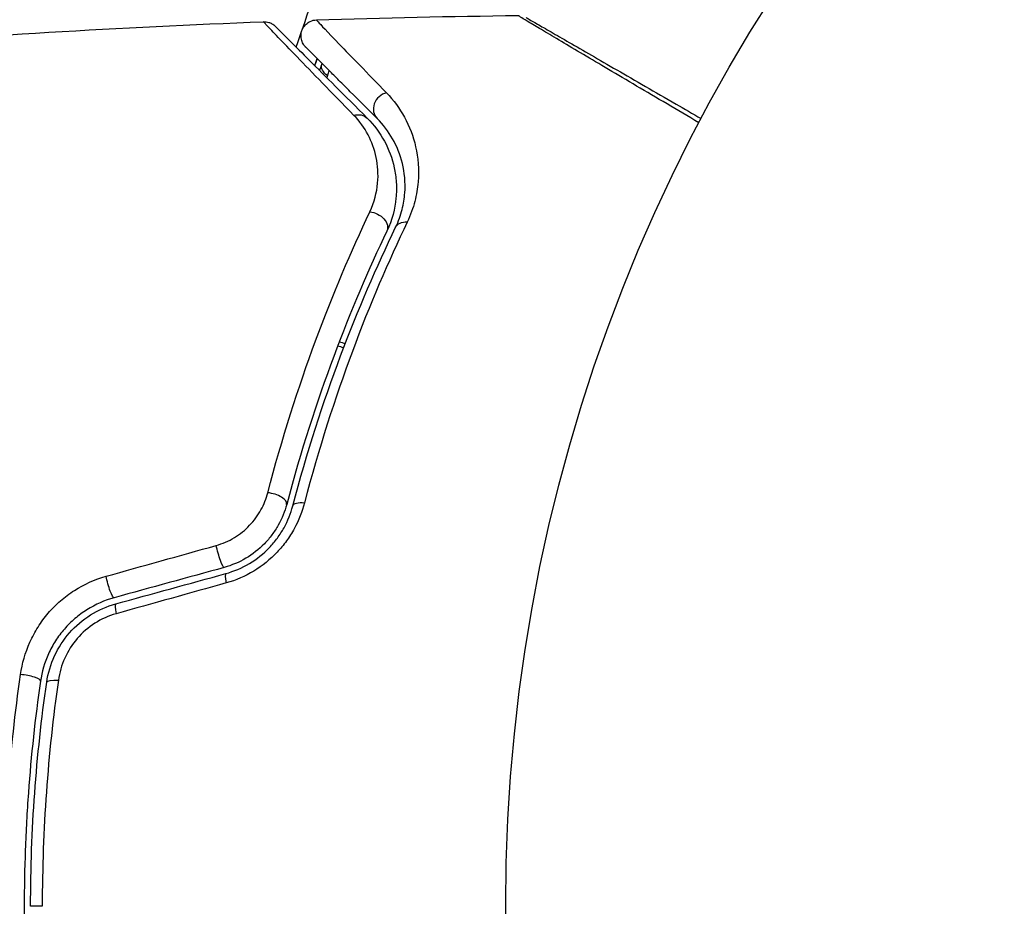
# Model space of a CAD drawing. Units: millimetres. Extents: x -3937 to 7340, y -4733 to 5053.
# Drawn here: x 473 to 504, y -1262 to -1234 of the extents above; entities that cross this region are included whole.
import ezdxf

# ---------------------------------------------------------------- set-up
doc = ezdxf.new("R2010")
doc.units = ezdxf.units.MM
doc.header["$LTSCALE"] = 20
doc.layers.add('2d', color=230, linetype='Continuous')

msp = doc.modelspace()

# ---------------------------------------------------------------- linework, layer by layer
at = {"layer": '2d'}
msp.add_line((473.437, -1262), (473.071, -1262), dxfattribs=at)
msp.add_circle((541, -1262), 53, dxfattribs=at)
at = {"layer": '2d', "extrusion": (0, 0, -1)}
for centre, major_axis, ratio, start_param, end_param in [((481.553, -1235.324), (-0.477, 0.149), 0.647067, 3.141593, 3.425517), ((482.698, -1235.682), (-0.477, 0.149), 0.626901, -1.098062, 0), ((483.297, -1237.574), (0.354, 0.354), 0.851262, -1.01135, 0), ((483.812, -1240.557), (-0.452, 0.215), 0.719764, 1.06252, 3.141593), ((484.991, -1240.866), (-0.451, 0.217), 0.703792, 0, 1.064714), ((481.791, -1249.541), (-0.483, 0.128), 0.412724, 0, 1.230537), ((479.022, -1250.863), (-0.133, 0.482), 0.130119, 3.141593, 5.195259), ((475.564, -1251.815), (-0.133, 0.482), 0.150479, 3.141593, 5.165074), ((474.072, -1255.025), (-0.495, 0.072), 0.239805, 0, 1.271843)]:
    msp.add_ellipse(centre, major_axis=major_axis, ratio=ratio, start_param=start_param, end_param=end_param, dxfattribs=at)
at = {"layer": '2d'}
for centre, major_axis, ratio, start_param, end_param in [((484.312, -1236.874), (0.354, 0.354), 0.879346, 0.978098, 3.141593), ((480.634, -1249.233), (-0.483, 0.128), 0.425396, 3.141593, 5.058001), ((479.337, -1252.02), (-0.133, 0.482), 0.14193, 0, 1.132482), ((475.882, -1252.972), (-0.133, 0.482), 0.161974, 0, 1.162459), ((472.885, -1254.853), (-0.495, 0.072), 0.246979, 3.141593, 5.015779)]:
    msp.add_ellipse(centre, major_axis=major_axis, ratio=ratio, start_param=start_param, end_param=end_param, dxfattribs=at)
for points, knots in [([(481.606, -1234.437), (482.025, -1233.209), (482.509, -1231.949), (483.787, -1228.998), (484.632, -1227.292), (485.63, -1225.554)], [0.00146637, 0.00146637, 0.00146637, 0.00146637, 0.00637549, 0.00637549, 0.01275098, 0.01275098, 0.01275098, 0.01275098]), ([(480.392, -1234.188), (480.446, -1234.186), (480.5, -1234.192), (480.587, -1234.218), (480.621, -1234.232), (480.674, -1234.261), (480.693, -1234.274), (480.73, -1234.302), (480.748, -1234.317), (480.764, -1234.334)], [0, 0, 0, 0, 0.01617283, 0.01617283, 0.02716326, 0.02716326, 0.03404487, 0.03404487, 0.04106269, 0.04106269, 0.04106269, 0.04106269]), ([(483.23, -1237.131), (482.516, -1236.399), (481.913, -1235.779), (481.212, -1235.054), (481.013, -1234.847), (480.694, -1234.514), (480.578, -1234.392), (480.475, -1234.28), (480.452, -1234.255), (480.436, -1234.235), (480.434, -1234.232), (480.429, -1234.227), (480.426, -1234.224), (480.414, -1234.211), (480.408, -1234.205), (480.395, -1234.191), (480.392, -1234.188), (480.392, -1234.188)], [0, 0, 0, 0, 0.00582542, 0.00582542, 0.00873813, 0.00873813, 0.01165084, 0.01165084, 0.01310719, 0.01310719, 0.01383537, 0.01383537, 0.01456355, 0.01456355, 0.01747626, 0.01747626, 0.02329108, 0.02329108, 0.02329108, 0.02329108]), ([(481.714, -1234.983), (481.694, -1234.963), (481.675, -1234.941), (481.643, -1234.895), (481.629, -1234.872), (481.594, -1234.799), (481.579, -1234.748), (481.565, -1234.643), (481.566, -1234.589), (481.585, -1234.485), (481.604, -1234.435), (481.654, -1234.342), (481.688, -1234.299), (481.765, -1234.228), (481.809, -1234.197), (481.918, -1234.147), (481.985, -1234.131), (482.051, -1234.129)], [0, 0, 0, 0, 0.0084712, 0.0084712, 0.0167054, 0.0167054, 0.0325217, 0.0325217, 0.0483381, 0.0483381, 0.0641544, 0.0641544, 0.0799707, 0.0799707, 0.0957871, 0.0957871, 0.1157019, 0.1157019, 0.1157019, 0.1157019]), ([(482.051, -1234.129), (482.051, -1234.129), (482.054, -1234.133), (482.064, -1234.142), (482.068, -1234.147), (482.078, -1234.157), (482.082, -1234.161), (482.091, -1234.171), (482.093, -1234.175), (482.17, -1234.264), (482.399, -1234.504), (482.954, -1235.081), (483.174, -1235.308), (483.671, -1235.821), (483.949, -1236.107), (484.252, -1236.418)], [0.0216997, 0.0216997, 0.0216997, 0.0216997, 0.02708154, 0.02708154, 0.02978022, 0.02978022, 0.03112956, 0.03112956, 0.0324789, 0.0324789, 0.03787625, 0.03787625, 0.04057493, 0.04057493, 0.0432736, 0.0432736, 0.0432736, 0.0432736]), ([(494.073, -1237.365), (493.729, -1237.161), (493.394, -1236.964), (492.411, -1236.383), (491.795, -1236.019), (490.671, -1235.355), (490.173, -1235.059), (489.543, -1234.685), (489.353, -1234.572), (489.019, -1234.373), (488.874, -1234.286), (488.644, -1234.148), (488.558, -1234.096), (488.477, -1234.045), (488.457, -1234.033), (488.435, -1234.019), (488.434, -1234.018), (488.418, -1234.008), (488.41, -1234.003), (488.394, -1233.993), (488.39, -1233.991), (488.39, -1233.991)], [0.00187919, 0.00187919, 0.00187919, 0.00187919, 0.00370555, 0.00370555, 0.0074111, 0.0074111, 0.01111664, 0.01111664, 0.01296942, 0.01296942, 0.01482219, 0.01482219, 0.01667496, 0.01667496, 0.01760135, 0.01760135, 0.01852774, 0.01852774, 0.02223329, 0.02223329, 0.02953637, 0.02953637, 0.02953637, 0.02953637]), ([(488.645, -1234.058), (488.645, -1234.058), (488.65, -1234.06), (488.665, -1234.069), (488.673, -1234.074), (488.689, -1234.083), (488.69, -1234.083), (488.708, -1234.094), (488.725, -1234.104), (488.801, -1234.148), (488.885, -1234.196), (489.113, -1234.328), (489.258, -1234.411), (489.594, -1234.605), (489.786, -1234.716), (490.422, -1235.083), (490.927, -1235.375), (492.064, -1236.032), (492.688, -1236.392), (493.612, -1236.925), (493.874, -1237.077), (494.143, -1237.232)], [0.02937507, 0.02937507, 0.02937507, 0.02937507, 0.0363241, 0.0363241, 0.03995651, 0.03995651, 0.04086461, 0.04086461, 0.04177271, 0.04177271, 0.04358892, 0.04358892, 0.04540512, 0.04540512, 0.04722133, 0.04722133, 0.05085374, 0.05085374, 0.05448615, 0.05448615, 0.05588399, 0.05588399, 0.05588399, 0.05588399]), ([(480.764, -1234.334), (480.764, -1234.334), (480.768, -1234.338), (480.781, -1234.351), (480.787, -1234.357), (480.8, -1234.369), (480.802, -1234.372), (480.808, -1234.377), (480.81, -1234.379), (480.827, -1234.396), (480.85, -1234.42), (480.957, -1234.527), (481.076, -1234.645), (481.401, -1234.971), (481.605, -1235.174), (482.318, -1235.887), (482.929, -1236.498), (483.651, -1237.22)], [0.02317495, 0.02317495, 0.02317495, 0.02317495, 0.02893808, 0.02893808, 0.03183189, 0.03183189, 0.03255534, 0.03255534, 0.0332788, 0.0332788, 0.0347257, 0.0347257, 0.03761951, 0.03761951, 0.04051332, 0.04051332, 0.04630093, 0.04630093, 0.04630093, 0.04630093]), ([(483.959, -1237.227), (483.651, -1236.92), (483.369, -1236.638), (482.991, -1236.26), (482.872, -1236.141), (482.65, -1235.919), (482.546, -1235.815), (482.073, -1235.341), (481.838, -1235.106), (481.757, -1235.025), (481.754, -1235.023), (481.745, -1235.014), (481.741, -1235.01), (481.731, -1234.999), (481.726, -1234.995), (481.717, -1234.986), (481.714, -1234.983), (481.714, -1234.983)], [0, 0, 0, 0, 0.0027317, 0.0027317, 0.00409755, 0.00409755, 0.0054634, 0.0054634, 0.01092681, 0.01092681, 0.01229266, 0.01229266, 0.01365851, 0.01365851, 0.01639021, 0.01639021, 0.0217975, 0.0217975, 0.0217975, 0.0217975]), ([(484.252, -1236.418), (484.478, -1236.651), (484.667, -1236.908), (484.975, -1237.473), (485.094, -1237.781), (485.247, -1238.457), (485.281, -1238.83), (485.231, -1239.423), (485.197, -1239.626), (485.088, -1240.045), (485.013, -1240.261), (484.906, -1240.484)], [0, 0, 0, 0, 0.002031799, 0.002031799, 0.004063597, 0.004063597, 0.006095396, 0.006095396, 0.007111295, 0.007111295, 0.008127194, 0.008127194, 0.008127194, 0.008127194]), ([(483.727, -1240.169), (483.876, -1239.855), (483.947, -1239.554), (483.989, -1239.123), (483.991, -1238.981), (483.975, -1238.71), (483.957, -1238.579), (483.878, -1238.199), (483.791, -1237.963), (483.558, -1237.522), (483.411, -1237.317), (483.23, -1237.131)], [0, 0, 0, 0, 0.001481958, 0.001481958, 0.002222936, 0.002222936, 0.002963915, 0.002963915, 0.004445873, 0.004445873, 0.00592783, 0.00592783, 0.00592783, 0.00592783]), ([(483.651, -1237.22), (483.869, -1237.438), (484.047, -1237.68), (484.329, -1238.201), (484.433, -1238.479), (484.529, -1238.926), (484.551, -1239.08), (484.57, -1239.398), (484.568, -1239.564), (484.519, -1240.068), (484.434, -1240.414), (484.264, -1240.772)], [0, 0, 0, 0, 0.00155983, 0.00155983, 0.00311966, 0.00311966, 0.003899575, 0.003899575, 0.00467949, 0.00467949, 0.00623932, 0.00623932, 0.00623932, 0.00623932]), ([(484.541, -1240.649), (484.634, -1240.456), (484.698, -1240.27), (484.79, -1239.911), (484.817, -1239.738), (484.854, -1239.237), (484.821, -1238.925), (484.685, -1238.36), (484.58, -1238.103), (484.313, -1237.634), (484.152, -1237.42), (483.959, -1237.227)], [0, 0, 0, 0, 0.000964064, 0.000964064, 0.001928127, 0.001928127, 0.003856254, 0.003856254, 0.005784382, 0.005784382, 0.007712509, 0.007712509, 0.007712509, 0.007712509]), ([(480.522, -1248.996), (480.971, -1247.281), (481.481, -1245.693), (482.569, -1242.752), (483.147, -1241.399), (483.727, -1240.169)], [0, 0, 0, 0, 0.00576841, 0.00576841, 0.01153681, 0.01153681, 0.01153681, 0.01153681]), ([(481.308, -1249.413), (481.755, -1247.722), (482.265, -1246.152), (483.361, -1243.233), (483.947, -1241.883), (484.541, -1240.649)], [0, 0, 0, 0, 0.00564355, 0.00564355, 0.01128709, 0.01128709, 0.01128709, 0.01128709]), ([(484.906, -1240.484), (484.314, -1241.724), (483.729, -1243.082), (482.636, -1246.022), (482.126, -1247.604), (481.68, -1249.31)], [0, 0, 0, 0, 0.00570043, 0.00570043, 0.01140086, 0.01140086, 0.01140086, 0.01140086]), ([(484.264, -1240.772), (483.696, -1241.966), (483.129, -1243.282), (482.062, -1246.143), (481.56, -1247.689), (481.118, -1249.361)], [0, 0, 0, 0, 0.00563336, 0.00563336, 0.01126672, 0.01126672, 0.01126672, 0.01126672]), ([(478.905, -1250.654), (479.105, -1250.598), (479.295, -1250.516), (479.652, -1250.3), (479.813, -1250.169), (480.095, -1249.872), (480.213, -1249.707), (480.403, -1249.362), (480.474, -1249.18), (480.522, -1248.996)], [0, 0, 0, 0, 0.000620355, 0.000620355, 0.00124071, 0.00124071, 0.001861065, 0.001861065, 0.002481419, 0.002481419, 0.002481419, 0.002481419]), ([(481.118, -1249.361), (481.058, -1249.586), (480.969, -1249.808), (480.793, -1250.121), (480.728, -1250.222), (480.583, -1250.416), (480.503, -1250.511), (480.246, -1250.775), (480.05, -1250.929), (479.622, -1251.182), (479.395, -1251.279), (479.155, -1251.345)], [0, 0, 0, 0, 0.000747093, 0.000747093, 0.001120639, 0.001120639, 0.001494185, 0.001494185, 0.002241278, 0.002241278, 0.002988371, 0.002988371, 0.002988371, 0.002988371]), ([(481.68, -1249.31), (481.606, -1249.59), (481.5, -1249.863), (481.283, -1250.259), (481.2, -1250.39), (481.02, -1250.637), (480.922, -1250.756), (480.602, -1251.093), (480.353, -1251.295), (479.816, -1251.62), (479.522, -1251.748), (479.219, -1251.833)], [0, 0, 0, 0, 0.00094154, 0.00094154, 0.00141231, 0.00141231, 0.00188308, 0.00188308, 0.002824619, 0.002824619, 0.003766159, 0.003766159, 0.003766159, 0.003766159]), ([(479.204, -1251.538), (479.463, -1251.467), (479.715, -1251.359), (480.176, -1251.084), (480.391, -1250.912), (480.665, -1250.626), (480.749, -1250.526), (480.902, -1250.317), (480.973, -1250.207), (481.157, -1249.873), (481.246, -1249.645), (481.308, -1249.413)], [0, 0, 0, 0, 0.000815745, 0.000815745, 0.001631491, 0.001631491, 0.002039364, 0.002039364, 0.002447236, 0.002447236, 0.003262982, 0.003262982, 0.003262982, 0.003262982]), ([(472.754, -1254.715), (472.804, -1254.362), (472.902, -1254.022), (473.122, -1253.531), (473.208, -1253.371), (473.4, -1253.067), (473.507, -1252.922), (473.742, -1252.647), (473.872, -1252.516), (474.147, -1252.276), (474.292, -1252.167), (474.75, -1251.873), (475.089, -1251.721), (475.44, -1251.623)], [0, 0, 0, 0, 0.001089468, 0.001089468, 0.001634201, 0.001634201, 0.002178935, 0.002178935, 0.002723669, 0.002723669, 0.003268403, 0.003268403, 0.00435787, 0.00435787, 0.00435787, 0.00435787]), ([(475.696, -1252.298), (475.396, -1252.38), (475.104, -1252.509), (474.709, -1252.758), (474.584, -1252.85), (474.346, -1253.054), (474.234, -1253.166), (474.03, -1253.399), (473.938, -1253.523), (473.772, -1253.781), (473.697, -1253.918), (473.507, -1254.336), (473.423, -1254.625), (473.379, -1254.925)], [0, 0, 0, 0, 0.000945374, 0.000945374, 0.001418062, 0.001418062, 0.001890749, 0.001890749, 0.002363436, 0.002363436, 0.002836123, 0.002836123, 0.003781497, 0.003781497, 0.003781497, 0.003781497]), ([(473.577, -1254.953), (473.66, -1254.384), (473.909, -1253.84), (474.486, -1253.183), (474.708, -1252.994), (475.204, -1252.684), (475.469, -1252.568), (475.75, -1252.49)], [0, 0, 0, 0, 0.001751348, 0.001751348, 0.002627023, 0.002627023, 0.003502697, 0.003502697, 0.003502697, 0.003502697]), ([(475.758, -1252.801), (475.522, -1252.867), (475.299, -1252.966), (474.882, -1253.232), (474.696, -1253.394), (474.215, -1253.954), (474.011, -1254.413), (473.943, -1254.89)], [0, 0, 0, 0, 0.000734609, 0.000734609, 0.001469218, 0.001469218, 0.002938436, 0.002938436, 0.002938436, 0.002938436]), ([(472.235, -1262), (472.235, -1261.386), (472.246, -1260.767), (472.29, -1259.536), (472.323, -1258.925), (472.454, -1257.102), (472.584, -1255.901), (472.754, -1254.715)], [0.007360335, 0.007360335, 0.007360335, 0.007360335, 0.009188953, 0.009188953, 0.011017571, 0.011017571, 0.014674808, 0.014674808, 0.014674808, 0.014674808]), ([(473.379, -1254.925), (473.212, -1256.08), (473.085, -1257.25), (472.957, -1259.026), (472.924, -1259.622), (472.881, -1260.821), (472.87, -1261.425), (472.871, -1263.219), (472.915, -1264.405), (473.086, -1266.756), (473.213, -1267.921), (473.379, -1269.075)], [0, 0, 0, 0, 0.00359091, 0.00359091, 0.00538637, 0.00538637, 0.00718182, 0.00718182, 0.01077274, 0.01077274, 0.01436365, 0.01436365, 0.01436365, 0.01436365]), ([(473.071, -1262), (473.071, -1260.802), (473.114, -1259.616), (473.284, -1257.267), (473.411, -1256.105), (473.577, -1254.953)], [0, 0, 0, 0, 0.003558805, 0.003558805, 0.007117609, 0.007117609, 0.007117609, 0.007117609]), ([(473.943, -1254.89), (473.777, -1256.052), (473.65, -1257.225), (473.481, -1259.594), (473.437, -1260.791), (473.437, -1262)], [0, 0, 0, 0, 0.003591022, 0.003591022, 0.007182043, 0.007182043, 0.007182043, 0.007182043]), ([(472.754, -1269.285), (472.583, -1268.092), (472.453, -1266.888), (472.279, -1264.46), (472.235, -1263.236), (472.235, -1262)], [0, 0, 0, 0, 0.003680167, 0.003680167, 0.007360335, 0.007360335, 0.007360335, 0.007360335])]:
    msp.add_open_spline(points, degree=3, knots=knots, dxfattribs=at)
for points in [[(466.905, -1235.004), (471.393, -1234.631), (475.891, -1234.359), (480.392, -1234.188)], [(482.051, -1234.129), (484.163, -1234.061), (486.276, -1234.015), (488.39, -1233.991)], [(481.42, -1234.99), (481.474, -1234.827), (481.529, -1234.663), (481.585, -1234.499)], [(482.03, -1235.473), (482.044, -1235.429), (482.058, -1235.385), (482.072, -1235.341)], [(482.072, -1235.341), (482.058, -1235.385), (482.044, -1235.429), (482.03, -1235.473)], [(481.999, -1235.568), (482.01, -1235.537), (482.02, -1235.505), (482.03, -1235.473)], [(482.03, -1235.473), (482.02, -1235.505), (482.01, -1235.537), (481.999, -1235.568)], [(482.154, -1235.724), (482.178, -1235.662), (482.2, -1235.599), (482.221, -1235.533)], [(482.221, -1235.533), (482.224, -1235.522), (482.228, -1235.511), (482.231, -1235.5)], [(482.449, -1235.718), (482.432, -1235.772), (482.415, -1235.826), (482.398, -1235.88)], [(482.398, -1235.88), (482.391, -1235.902), (482.384, -1235.924), (482.376, -1235.946)], [(482.91, -1244.438), (482.846, -1244.421), (482.782, -1244.404), (482.718, -1244.387)], [(482.77, -1244.251), (482.834, -1244.268), (482.898, -1244.285), (482.962, -1244.301)], [(475.44, -1251.623), (476.593, -1251.3), (477.748, -1250.977), (478.905, -1250.654)], [(479.155, -1251.345), (478, -1251.663), (476.848, -1251.98), (475.696, -1252.298)], [(475.75, -1252.49), (476.899, -1252.174), (478.051, -1251.856), (479.204, -1251.538)], [(479.219, -1251.833), (478.063, -1252.156), (476.91, -1252.479), (475.758, -1252.801)]]:
    msp.add_open_spline(points, degree=3, dxfattribs=at)

doc.saveas('drawing.dxf')
